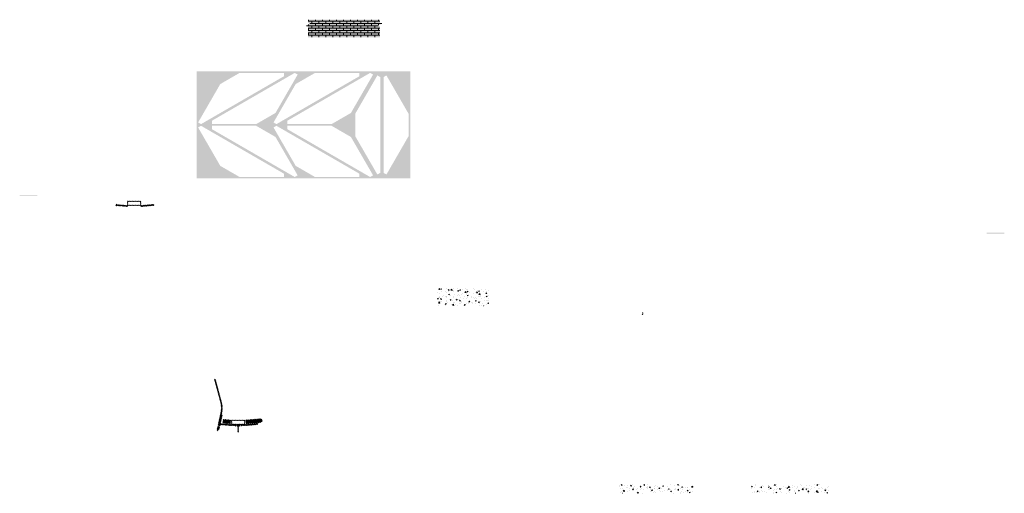
# Model space of a CAD drawing. Units: millimetres. Extents: x -26077 to 431651, y -66327 to 142901.
# Drawn here: x 68731 to 79968, y 51141 to 56545 of the extents above; entities that cross this region are included whole.
import ezdxf

# ---------------------------------------------------------------- set-up
doc = ezdxf.new("R2010")
doc.units = ezdxf.units.MM
doc.header["$MEASUREMENT"] = 0
doc.layers.add('hatch', color=7, linetype='Continuous', lineweight=15)
doc.layers.add('Plaspanel Top', color=7, linetype='Continuous', lineweight=9)
pattern_1 = [(45, (69847.898, 54257.656), (-3.367596, 3.367596), [])]
pattern_2 = [(45, (71035.706, 51758.07), (-10.1028, 10.1028), []), (45, (71042.441, 51758.07), (-10.1028, 10.1028), [])]

msp = doc.modelspace()

# ---------------------------------------------------------------- hatches: boundary and pattern name
at = {"layer": 'hatch', "linetype": 'Continuous', "ltscale": 5}
h = msp.add_hatch(dxfattribs=at)
h.set_pattern_fill('AR-CONC', color=256)
h.set_pattern_definition([(50, (71993.8, 56344.893), (7.1726, -0.62752), [0.75, -8.25]), (355, (71993.8, 56344.893), (-1.387513, 7.52192), [0.6, -6.6]), (100.45144, (71994.3975, 56344.841), (5.78509, 6.8944), [0.6374, -7.01142]), (46.1842, (71993.8, 56346.893), (10.67241, -1.65519), [1.125, -12.375]), (96.6356, (71994.689, 56346.755), (9.34662, 9.74119), [0.9561, -10.51714]), (351.1842, (71993.8, 56346.893), (9.34662, 9.74119), [0.9, -9.9]), (21, (71994.8, 56346.393), (5.96907, -4.02619), [0.75, -8.25]), (326, (71994.8, 56346.393), (2.433153, 7.2515), [0.6, -6.6]), (71.45144, (71995.297, 56346.058), (8.402224, 3.22531), [0.6374, -7.01142]), (37.5, (71993.7997, 56344.8932), (0.1215986, 3.3289385), [0, -6.52, 0, -6.7, 0, -6.625]), (7.5, (71993.7997, 56344.8932), (2.630695, 3.944117), [0, -3.82, 0, -6.37, 0, -2.525]), (327.5, (71991.5697, 56344.8932), (5.338224, -0.225549), [0, -2.5, 0, -7.8, 0, -10.35]), (317.5, (71990.5697, 56344.893), (5.831862, 1.00105), [0, -3.25, 0, -5.18, 0, -7.35])])
h.paths.add_polyline_path([(72021.99, 56544.89), (72021.99, 56510.41), (72050.18, 56500.15), (72021.99, 56489.89), (71993.8, 56479.63), (72021.99, 56469.37), (72021.99, 56344.89), (72841.99, 56344.89), (72841.99, 56469.37), (72813.8, 56479.63), (72841.99, 56489.89), (72870.18, 56500.15), (72841.99, 56510.41), (72841.99, 56544.89)])
h = msp.add_hatch(dxfattribs=at)
h.set_pattern_fill('AR-BRSTD', color=256, scale=10, style=0)
h.set_pattern_definition([(0, (39585.426, 26845.648), (0, 26.67), []), (90, (39585.426, 26845.65), (-40, 26.67), [26.67, -26.67])])
h.paths.add_polyline_path([(72021.99, 56544.89), (72021.99, 56510.41), (72050.18, 56500.15), (72021.99, 56489.89), (71993.8, 56479.63), (72021.99, 56469.37), (72021.99, 56344.89), (72841.99, 56344.89), (72841.99, 56469.37), (72813.8, 56479.63), (72841.99, 56489.89), (72870.18, 56500.15), (72841.99, 56510.41), (72841.99, 56544.89)])
at = {"layer": 'hatch'}
h = msp.add_hatch(dxfattribs=at)
h.set_pattern_fill('DOTS', color=256, style=0)
h.set_pattern_definition([(0, (69847.8979, 54257.656), (0.79375, 1.5875), [0, -1.5875])])
h.paths.add_polyline_path([(68930.95, 54531.82), (68930.95, 54541.82), (68830.95, 54541.82), (68830.95, 54531.82)])
h.paths.add_polyline_path([(68830.95, 54531.82), (68830.95, 54541.82), (68730.95, 54541.82), (68730.95, 54531.82)])
h = msp.add_hatch(dxfattribs=at)
h.set_pattern_fill('ANSI31', color=256, scale=0.75, style=0)
h.set_pattern_definition([(45, (69847.8979, 54257.656), (-1.683798, 1.683798), [])])
h.paths.add_polyline_path([(69833.71, 54440.49), (69832.48, 54434.95), (69838.22, 54434.45, 0.38117828)])
h.paths.add_polyline_path([(69835.57, 54424.64), (69830.3, 54425.1), (69829.17, 54420.04, 0.45892764)])
h = msp.add_hatch(dxfattribs=at)
h.set_pattern_fill('ANSI31', color=256, scale=1.5, style=0)
h.set_pattern_definition(pattern_1)
h.paths.add_polyline_path([(69962.15, 54424.96), (69947.15, 54424.96), (69832.58, 54434.94), (69830.4, 54425.09), (69946.27, 54414.96), (69962.15, 54414.96)])
h.paths.add_polyline_path([(70262.51, 54426.72), (70261.63, 54436.72), (70127.15, 54424.96), (70112.15, 54424.96), (70112.15, 54414.96), (70128.02, 54414.96)])
h = msp.add_hatch(dxfattribs=at)
h.set_pattern_fill('ANSI31', color=256, scale=1.5, style=0)
h.set_pattern_definition(pattern_1)
edge = h.paths.add_edge_path(flags=16)
edge.add_line((69967.15, 54428.48), (70107.15, 54428.48))
edge.add_arc((70107.15, 54430.48), 2, 270, 360)
edge.add_line((70109.15, 54430.48), (70109.15, 54470.48))
edge.add_arc((70107.15, 54470.48), 2, 0, 90)
edge.add_line((70107.15, 54472.48), (69967.15, 54472.48))
edge.add_arc((69967.15, 54470.48), 2, 90, 180)
edge.add_line((69965.15, 54470.48), (69965.15, 54430.48))
edge.add_arc((69967.15, 54430.48), 2, 180, 270)
edge = h.paths.add_edge_path()
edge.add_line((69964.15, 54425.48), (70110.15, 54425.48))
edge.add_arc((70110.15, 54427.48), 2, 270, 360)
edge.add_line((70112.15, 54427.48), (70112.15, 54473.48))
edge.add_arc((70110.15, 54473.48), 2, 0, 90)
edge.add_line((70110.15, 54475.48), (69964.15, 54475.48))
edge.add_arc((69964.15, 54473.48), 2, 90, 180)
edge.add_line((69962.15, 54473.48), (69962.15, 54427.48))
edge.add_arc((69964.15, 54427.48), 2, 180, 270)
h = msp.add_hatch(dxfattribs=at)
h.set_pattern_fill('DOTS', color=256, style=0)
h.set_pattern_definition([(0, (80884.4527, 53831.1592), (0.79375, 1.5875), [0, -1.5875])])
h.paths.add_polyline_path([(79967.5, 54105.33), (79967.5, 54115.33), (79867.5, 54115.33), (79867.5, 54105.33)])
h.paths.add_polyline_path([(79867.5, 54105.33), (79867.5, 54115.33), (79767.5, 54115.33), (79767.5, 54105.33)])
h = msp.add_hatch(dxfattribs=at)
h.set_pattern_fill('AR-CONC', color=256, scale=15)
h.set_pattern_definition([(50, (104592.9, -26068.95), (107.58903, -9.41282), [11.25, -123.75]), (355, (104592.9, -26068.95), (-20.8127, 112.82882), [9, -99]), (100.45144, (104601.87, -26069.74), (86.77633, 103.416), [9.56103, -105.17132]), (46.1842, (104592.9, -26038.95), (160.0862, -24.8279), [16.875, -185.625]), (96.63564, (104606.24, -26041.02), (140.1993, 146.1178), [14.34155, -157.75706]), (351.18416, (104592.9, -26038.95), (140.1993, 146.1178), [13.5, -148.5]), (21, (104607.9, -26046.45), (89.53606, -60.39283), [11.25, -123.75]), (326, (104607.9, -26046.45), (36.4973, 108.7725), [9, -99]), (71.45144, (104615.37, -26051.48), (126.03336, 48.37967), [9.56103, -105.17132]), (37.5, (104592.904, -26068.95), (1.823978, 49.934078), [0, -97.8, 0, -100.5, 0, -99.375]), (7.5, (104592.904, -26068.95), (39.46043, 59.161757), [0, -57.3, 0, -95.55, 0, -37.875]), (327.5, (104559.454, -26068.95), (80.073365, -3.38323), [0, -37.5, 0, -117, 0, -155.25]), (317.5, (104544.454, -26068.95), (87.477925, 15.01575), [0, -48.75, 0, -77.7, 0, -110.25])])
h.paths.add_polyline_path([(74089.33, 53280.02), (74089.33, 53480.02), (73489.33, 53480.02), (73489.33, 53280.02)])
h = msp.add_hatch(dxfattribs=at)
h.set_pattern_fill('ANSI31', color=256, scale=0.75, style=0)
h.set_pattern_definition([(45, (75854.6088, 53019.5523), (-1.683798, 1.683798), [])])
h.paths.add_polyline_path([(75840.42, 53202.38), (75839.19, 53196.85), (75844.93, 53196.35, 0.38117828)])
h.paths.add_polyline_path([(75842.28, 53186.54), (75837.01, 53187), (75835.89, 53181.94, 0.45892764)])
h = msp.add_hatch(dxfattribs=at)
h.set_pattern_fill('ANSI31', color=256, scale=1.5, style=0)
h.set_pattern_definition(pattern_1)
h.paths.add_polyline_path([(71043.45, 52039.86), (71033.69, 52042.02), (71005.11, 51913.11), (71014.88, 51910.98)])
h.paths.add_polyline_path([(71012.72, 51901.22), (71002.95, 51903.35), (70995.38, 51869.22), (71005.14, 51867.05)])
h.paths.add_polyline_path([(71002.57, 51903.95), (70992.8, 51906.11), (70981.88, 51856.84), (70991.64, 51854.68)])
h.paths.add_polyline_path([(71036.01, 52054.82, 0.1205706), (71033.21, 52183.14), (70963.33, 52443.94), (70953.67, 52441.35), (71023.56, 52180.55, -0.1205706), (71026.25, 52056.98), (70994.74, 51914.86), (71004.51, 51912.73)])
h = msp.add_hatch(dxfattribs=at)
h.set_pattern_fill('ANSI31', color=256, scale=0.75, style=0)
h.set_pattern_definition([(45, (71035.7056, 51758.07), (-1.683798, 1.683798), [])])
h.paths.add_polyline_path([(71021.51, 51940.9), (71020.29, 51935.36), (71026.02, 51934.86, 0.38117828)])
h.paths.add_polyline_path([(71023.38, 51925.05), (71018.1, 51925.52), (71016.98, 51920.46, 0.45892764)])
at = {"layer": 'hatch', "linetype": 'Continuous'}
h = msp.add_hatch(dxfattribs=at)
h.set_pattern_fill('ANSI31', color=256, scale=1.5, style=0)
h.set_pattern_definition(pattern_1)
h.paths.add_polyline_path([(71062.2, 51931.71), (71020.38, 51935.35), (71018.2, 51925.51), (71057.37, 51922.08), (71061.69, 51925.72)])
h.paths.add_polyline_path([(71065.22, 51931.45), (71062.2, 51931.71), (71061.69, 51925.72), (71064.7, 51925.46)])
h.paths.add_polyline_path([(71068.18, 51931.19), (71065.22, 51931.45), (71064.7, 51925.46), (71067.67, 51925.2)])
h.paths.add_polyline_path([(71067.67, 51925.2), (71064.7, 51925.46), (71064.35, 51921.47), (71071.31, 51920.88)])
h.paths.add_polyline_path([(71064.7, 51925.46), (71061.69, 51925.72), (71057.37, 51922.08), (71061.54, 51921.72), (71064.35, 51921.47)])
h.paths.add_polyline_path([(71107.03, 51927.8), (71068.18, 51931.19), (71067.67, 51925.2), (71071.32, 51920.86), (71102.19, 51918.16), (71106.52, 51921.8)])
h.paths.add_polyline_path([(71109.52, 51921.54), (71106.52, 51921.8), (71102.19, 51918.16), (71106.37, 51917.79), (71109.18, 51917.55)])
h.paths.add_polyline_path([(71110.05, 51927.54), (71107.03, 51927.8), (71106.52, 51921.8), (71109.52, 51921.54)])
h.paths.add_polyline_path([(71113.01, 51927.28), (71110.05, 51927.54), (71109.52, 51921.54), (71112.49, 51921.28)])
h.paths.add_polyline_path([(71112.49, 51921.28), (71109.52, 51921.54), (71109.18, 51917.55), (71116.14, 51916.95)])
h.paths.add_polyline_path([(71134.95, 51925.37), (71113.01, 51927.28), (71112.49, 51921.28), (71116.15, 51916.94), (71134.08, 51915.37)])
h.paths.add_polyline_path([(71134.95, 51925.37), (71134.08, 51915.37), (71134.95, 51915.37)])
h.paths.add_polyline_path([(71149.95, 51925.37), (71134.95, 51925.37), (71134.95, 51915.37), (71149.95, 51915.37)])
h.paths.add_polyline_path([(71152.95, 51925.37), (71149.95, 51925.37), (71149.95, 51915.37), (71152.95, 51915.37)])
h.paths.add_polyline_path([(71159.45, 51923.31), (71155.95, 51923.31), (71155.95, 51925.37), (71152.95, 51925.37), (71152.95, 51915.37), (71159.45, 51915.37)])
h.paths.add_polyline_path([(71164.95, 51923.31), (71159.95, 51923.31), (71159.95, 51915.37), (71164.95, 51915.37)])
h.paths.add_polyline_path([(71159.45, 51924.31), (71157.45, 51924.31, -0.41421356), (71156.45, 51925.31), (71155.95, 51925.31), (71155.95, 51923.31), (71159.45, 51923.31)], flags=17)
h.paths.add_polyline_path([(71159.45, 51925.31), (71156.45, 51925.31, 0.41421356), (71157.45, 51924.31), (71159.45, 51924.31)], flags=16)
h.paths.add_polyline_path([(71164.95, 51925.31), (71159.95, 51925.31), (71159.95, 51924.31), (71164.95, 51924.31)])
h.paths.add_polyline_path([(71169.95, 51925.31), (71164.95, 51925.31), (71164.95, 51924.31), (71169.95, 51924.31)])
h.paths.add_polyline_path([(71169.95, 51924.31), (71164.95, 51924.31), (71164.95, 51923.31), (71169.95, 51923.31)])
h.paths.add_polyline_path([(71173.95, 51925.31), (71173.45, 51925.31, -0.41421356), (71172.45, 51924.31), (71170.45, 51924.31), (71170.45, 51923.31), (71173.95, 51923.31)], flags=16)
h.paths.add_polyline_path([(71173.45, 51925.31), (71170.45, 51925.31), (71170.45, 51924.31), (71172.45, 51924.31, 0.41421356)])
h.paths.add_polyline_path([(71169.95, 51923.31), (71164.95, 51923.31), (71164.95, 51915.37), (71169.95, 51915.37)])
h.paths.add_polyline_path([(71170.45, 51923.31), (71169.95, 51923.31), (71169.95, 51915.37), (71170.45, 51915.37)])
h.paths.add_polyline_path([(71196.95, 51925.37), (71173.95, 51925.37), (71173.95, 51923.31), (71170.45, 51923.31), (71170.45, 51915.37), (71174.95, 51915.37), (71196.95, 51915.37)])
h.paths.add_polyline_path([(71241.95, 51925.37), (71224.95, 51925.37), (71207.95, 51925.37), (71207.95, 51915.37), (71224.95, 51915.37), (71241.95, 51915.37)])
h.paths.add_polyline_path([(71196.95, 51914.92), (71186.85, 51914.92), (71186.85, 51908.57), (71196.95, 51908.57)])
h.paths.add_polyline_path([(71241.95, 51914.92), (71224.95, 51914.92), (71207.95, 51914.92), (71207.95, 51908.57), (71212.45, 51908.57), (71221.78, 51908.57), (71221.78, 51838.72), (71228.13, 51838.72), (71228.13, 51908.57), (71241.95, 51908.57)])
h.paths.add_polyline_path([(71263.05, 51914.92), (71252.95, 51914.92), (71252.95, 51908.57), (71257.45, 51908.57), (71263.05, 51908.57)])
h.paths.add_polyline_path([(71450.32, 51927.14), (71449.44, 51937.14), (71314.95, 51925.37), (71252.95, 51925.37), (71252.95, 51915.37), (71315.83, 51915.37)])
h.paths.add_polyline_path([(71275.95, 51923.31), (71275.95, 51925.31), (71293.95, 51925.31), (71293.95, 51923.31)], flags=16)
h.paths.add_polyline_path([(71276.45, 51925.31), (71293.45, 51925.31, -0.41421356), (71292.45, 51924.31), (71277.45, 51924.31, -0.41421356)], flags=16)
at = {"layer": 'hatch'}
h = msp.add_hatch(dxfattribs=at)
h.set_pattern_fill('ANSI32', color=256, scale=1.5, style=0)
h.set_pattern_definition(pattern_2)
h.paths.add_polyline_path([(71053.04, 51984.48), (71139.22, 51976.94), (71135.47, 51934.1), (71049.3, 51941.64)])
h = msp.add_hatch(dxfattribs=at)
h.set_pattern_fill('ANSI31', color=256, scale=1.5, style=0)
h.set_pattern_definition([(45, (71035.7056, 51758.07), (-3.367596, 3.367596), [])])
edge = h.paths.add_edge_path(flags=16)
edge.add_line((71154.95, 51928.9), (71294.95, 51928.9))
edge.add_arc((71294.95, 51930.9), 2, 270, 360)
edge.add_line((71296.95, 51930.9), (71296.95, 51970.9))
edge.add_arc((71294.95, 51970.9), 2, 0, 90)
edge.add_line((71294.95, 51972.9), (71154.95, 51972.9))
edge.add_arc((71154.95, 51970.9), 2, 90, 180)
edge.add_line((71152.95, 51970.9), (71152.95, 51930.9))
edge.add_arc((71154.95, 51930.9), 2, 180, 270)
edge = h.paths.add_edge_path()
edge.add_line((71151.95, 51925.9), (71297.95, 51925.9))
edge.add_arc((71297.95, 51927.9), 2, 270, 360)
edge.add_line((71299.95, 51927.9), (71299.95, 51973.9))
edge.add_arc((71297.95, 51973.9), 2, 0, 90)
edge.add_line((71297.95, 51975.9), (71151.95, 51975.9))
edge.add_arc((71151.95, 51973.9), 2, 90, 180)
edge.add_line((71149.95, 51973.9), (71149.95, 51927.9))
edge.add_arc((71151.95, 51927.9), 2, 180, 270)
h = msp.add_hatch(dxfattribs=at)
h.set_pattern_fill('ANSI32', color=256, scale=1.5, style=0)
h.set_pattern_definition(pattern_2)
h.paths.add_polyline_path([(71483.8, 51948.85), (71497.99, 51958.78), (71495.75, 51984.36), (71480.05, 51991.68), (71310.7, 51976.87), (71314.45, 51934.03)])
h = msp.add_hatch(dxfattribs=at)
h.set_pattern_fill('AR-CONC', color=256, scale=15)
h.set_pattern_definition([(50, (74016.29, 50040.74), (107.589, -9.4128), [11.25, -123.75]), (355, (74016.29, 50040.74), (-20.8127, 112.829), [9, -99]), (100.4514, (74025.26, 50039.96), (86.7763, 103.416), [9.561, -105.1713]), (46.184, (74016.29, 50070.74), (160.086, -24.828), [16.875, -185.625]), (96.6356, (74029.63, 50068.67), (140.199, 146.118), [14.342, -157.757]), (351.184, (74016.3, 50070.74), (140.199, 146.118), [13.5, -148.5]), (21, (74031.29, 50063.24), (89.536, -60.3928), [11.25, -123.75]), (326, (74031.29, 50063.24), (36.4973, 108.7725), [9, -99]), (71.4514, (74038.75, 50058.21), (126.0334, 48.3797), [9.561, -105.1713]), (37.5, (74016.292, 50040.743), (1.824, 49.9341), [0, -97.8, 0, -100.5, 0, -99.375]), (7.5, (74016.29, 50040.743), (39.4604, 59.1618), [0, -57.3, 0, -95.55, 0, -37.875]), (327.5, (73982.842, 50040.743), (80.07337, -3.38323), [0, -37.5, 0, -117, 0, -155.25]), (317.5, (73967.84, 50040.74), (87.478, 15.0157), [0, -48.75, 0, -77.7, 0, -110.25])])
h.paths.add_polyline_path([(75823.96, 51241.49, -0.41982388), (75822.18, 51237.59, -0.6438097), (75818.36, 51241.49), (75557.54, 51241.49), (75557.54, 51197.92), (75566.37, 51194.7), (75557.54, 51191.49), (75548.71, 51188.27), (75557.54, 51185.06), (75557.54, 51141.49), (76425.04, 51141.49), (76425.04, 51185.06), (76416.21, 51188.27), (76425.04, 51191.49), (76433.87, 51194.7), (76425.04, 51197.92), (76425.04, 51241.49), (76091.37, 51241.49), (76091.89, 51197.14, -1.1804492), (76097.73, 51196.16, -0.84713514), (76091.89, 51197.14), (76091.37, 51151.49), (76091.37, 51241.49)])
h = msp.add_hatch(dxfattribs=at)
h.set_pattern_fill('AR-CONC', color=256, scale=15)
h.set_pattern_definition([(50, (74016.29, 50040.74), (107.589, -9.4128), [11.25, -123.75]), (355, (74016.29, 50040.74), (-20.8127, 112.8288), [9, -99]), (100.4514, (74025.26, 50039.96), (86.7763, 103.416), [9.561, -105.1713]), (46.1842, (74016.29, 50070.74), (160.086, -24.828), [16.875, -185.625]), (96.6356, (74029.63, 50068.67), (140.199, 146.118), [14.3416, -157.757]), (351.184, (74016.3, 50070.74), (140.199, 146.118), [13.5, -148.5]), (21, (74031.29, 50063.24), (89.536, -60.3928), [11.25, -123.75]), (326, (74031.29, 50063.24), (36.4973, 108.7725), [9, -99]), (71.4514, (74038.75, 50058.21), (126.0334, 48.3797), [9.561, -105.1713]), (37.5, (74016.292, 50040.743), (1.82398, 49.93408), [0, -97.8, 0, -100.5, 0, -99.375]), (7.5, (74016.29, 50040.743), (39.4604, 59.16176), [0, -57.3, 0, -95.55, 0, -37.875]), (327.5, (73982.842, 50040.743), (80.07337, -3.38323), [0, -37.5, 0, -117, 0, -155.25]), (317.5, (73967.84, 50040.74), (87.4779, 15.0157), [0, -48.75, 0, -77.7, 0, -110.25])])
h.paths.add_polyline_path([(77223.64, 51200.84, -1), (77218.33, 51198.04, -1)], flags=16)
edge = h.paths.add_edge_path()
edge.add_line((77068.05, 51185.06), (77068.05, 51141.49))
edge.add_line((77068.05, 51141.49), (77975.22, 51141.49))
edge.add_line((77975.22, 51141.49), (77975.22, 51185.06))
edge.add_line((77975.22, 51185.06), (77966.39, 51188.27))
edge.add_line((77966.39, 51188.27), (77984.05, 51194.7))
edge.add_line((77984.05, 51194.7), (77975.22, 51197.92))
edge.add_line((77975.22, 51197.92), (77975.22, 51241.49))
edge.add_line((77975.22, 51241.49), (77373.82, 51241.49))
edge.add_arc((77371.02, 51240.41), 3, -201.09531, 21.09531, ccw=False)
edge.add_line((77368.22, 51241.49), (77068.05, 51241.49))
edge.add_line((77068.05, 51241.49), (77068.05, 51197.92))
edge.add_line((77068.05, 51197.92), (77076.88, 51194.7))
edge.add_line((77076.88, 51194.7), (77059.22, 51188.27))
edge.add_line((77059.22, 51188.27), (77068.05, 51185.06))
at = {"layer": 'Plaspanel Top', "linetype": 'Continuous', "ltscale": 5}
h = msp.add_hatch(dxfattribs=at)
h.set_pattern_fill('ANSI31', color=256)
h.set_pattern_definition([(45, (78611.54832, 44766.84823), (-0.0883883476, 0.0883883476), [])])
h.paths.add_polyline_path([(73188.83, 54733.97), (73188.83, 55953.97), (70748.83, 55953.97), (70748.83, 54733.97)])
h.paths.add_polyline_path([(71746.19, 54750.03), (71240.73, 54750.03), (71019.96, 54877.49), (70767.23, 55315.24), (70800.5, 55334.44), (71746.19, 54788.45)], flags=16)
h.paths.add_polyline_path([(71903, 54769.24), (71869.73, 54750.03), (70924.04, 55296.03), (70924.04, 55334.44), (71429.5, 55334.44), (71650.26, 55206.98)], flags=16)
h.paths.add_polyline_path([(71650.26, 55480.95), (71429.5, 55353.49), (70924.04, 55353.49), (70924.04, 55391.9), (71869.73, 55937.9), (71903, 55918.69)], flags=16)
h.paths.add_polyline_path([(70800.5, 55353.49), (70767.23, 55372.7), (71019.96, 55810.44), (71240.73, 55937.9), (71746.19, 55937.9), (71746.19, 55899.48)], flags=16)
h.paths.add_polyline_path([(72606.82, 54750.03), (72101.36, 54750.03), (71880.59, 54877.49), (71627.86, 55315.24), (71661.13, 55334.44), (72606.82, 54788.45)], flags=16)
h.paths.add_polyline_path([(71661.13, 55353.49), (71627.86, 55372.7), (71880.59, 55810.44), (72101.36, 55937.9), (72606.82, 55937.9), (72606.82, 55899.48)], flags=16)
h.paths.add_polyline_path([(72763.62, 54769.24), (72730.36, 54750.03), (71784.66, 55296.03), (71784.66, 55334.44), (72290.13, 55334.44), (72510.89, 55206.98)], flags=16)
h.paths.add_polyline_path([(72510.89, 55480.95), (72290.13, 55353.49), (71784.66, 55353.49), (71784.66, 55391.9), (72730.36, 55937.9), (72763.62, 55918.69)], flags=16)
h.paths.add_polyline_path([(72812.76, 54778.76), (72560.03, 55216.51), (72560.03, 55471.42), (72812.76, 55909.17), (72846.03, 55889.96), (72846.03, 54797.97)], flags=16)
h.paths.add_polyline_path([(72916.3, 54778.76), (72883.03, 54797.97), (72883.03, 55889.96), (72916.3, 55909.17), (73169.03, 55471.42), (73169.03, 55216.51)], flags=16)

doc.saveas('drawing.dxf')
